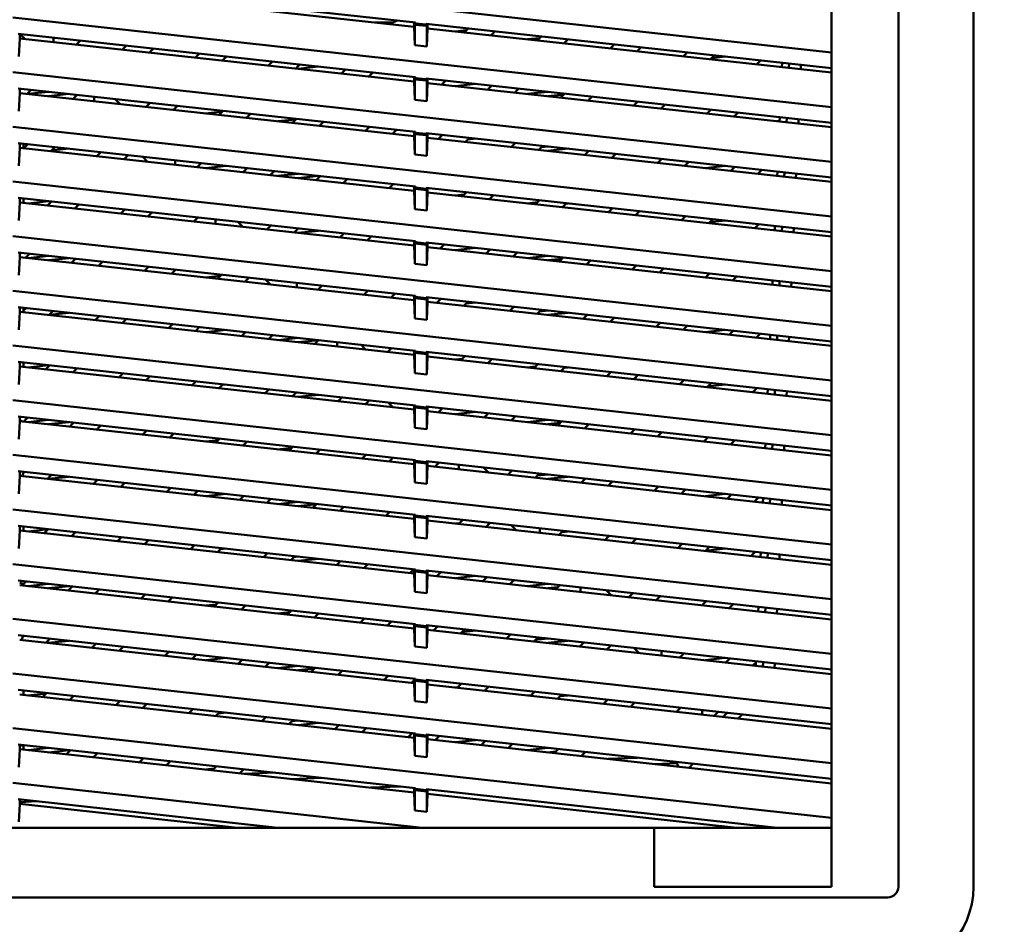
# Model space of a CAD drawing. Units: inches. Extents: x 3 to 337, y 7 to 213.
# Drawn here: x 42 to 48, y 167 to 173 of the extents above; entities that cross this region are included whole.
import ezdxf

# ---------------------------------------------------------------- set-up
doc = ezdxf.new("R2010")
doc.units = ezdxf.units.IN
doc.header["$LTSCALE"] = 20
doc.header["$MEASUREMENT"] = 0
doc.layers.add('Symbol (ANSI)', color=7, linetype='Continuous', lineweight=25)
doc.layers.add('Visible (ANSI)', color=7, linetype='Continuous', lineweight=50)
doc.styles.add('Note Text (ANSI)', font='tahoma.ttf')
doc.dimstyles.new('Default (ANSI)$7', dxfattribs={"dimscale": 20, "dimtxt": 0.12, "dimasz": 0.098425, "dimexe": 0.125, "dimexo": 0.0625, "dimgap": 0.031496, "dimtad": 0, "dimtih": 1, "dimtoh": 1, "dimrnd": 1e-08, "dimzin": 4, "dimdsep": 46, "dimtxsty": 'Note Text (ANSI)', "dimcen": 0.09, "dimdle": 0.393701, "dimclrd": 256, "dimclre": 256, "dimclrt": 256, "dimadec": 0, "dimazin": 1, "dimtfac": 1, "dimtofl": 0, "dimtmove": 0, "dimatfit": 3, "dimfxl": 1, "dimtolj": 1, "dimtzin": 4, "dimlwd": -1, "dimlwe": -1, "dimarcsym": 0})

msp = doc.modelspace()

# ---------------------------------------------------------------- linework, layer by layer
at = {"layer": 'Visible (ANSI)'}
for p, q in [((47.4537, 167.3548), (47.4537, 179.0083)), ((47.9539, 179.0083), (47.9539, 167.3548)), ((47.0091, 178.6146), (47.0091, 167.3548)), ((47.0091, 172.9124), (41.5563, 173.5096)), ((41.5911, 173.4005), (44.238, 173.1107)), ((44.2278, 173.0823), (41.6013, 173.3699)), ((47.0091, 172.5482), (41.5563, 173.1454)), ((43.9683, 173.1107), (44.0856, 173.1107)), ((44.074, 173.0991), (44.0856, 173.1107)), ((44.0856, 173.1107), (44.0966, 173.1152)), ((44.1174, 173.1239), (44.0966, 173.1152)), ((44.2278, 173.1118), (44.2278, 173.0823)), ((44.2278, 173.0823), (44.2332, 172.9608)), ((44.238, 173.1048), (44.2332, 173.0969)), ((44.2332, 173.0969), (44.2332, 172.9608)), ((44.2332, 173.0969), (44.3125, 173.0882)), ((44.238, 173.1107), (44.238, 173.1048)), ((44.3077, 173.0971), (44.238, 173.1048)), ((44.3077, 173.103), (47.0091, 172.8072)), ((44.3077, 173.103), (44.3077, 173.0971)), ((44.3077, 173.0971), (44.3125, 173.0882)), ((44.3125, 173.0882), (44.3125, 172.9521)), ((44.3125, 172.9521), (44.3178, 173.0724)), ((44.3178, 173.0724), (44.3178, 173.1019)), ((47.0091, 172.7777), (44.3178, 173.0724)), ((44.5608, 173.0458), (44.5874, 173.0724)), ((41.5911, 173.0364), (44.238, 172.7465)), ((41.5959, 172.8854), (41.6013, 173.0057)), ((41.6013, 173.0057), (41.6013, 173.0353)), ((44.2278, 172.7181), (41.6013, 173.0057)), ((41.6357, 173.002), (41.6025, 173.0351)), ((41.8263, 173.0106), (41.8263, 173.0053)), ((41.8263, 173.0053), (41.8263, 172.9811)), ((44.5035, 173.0521), (44.5749, 173.0599)), ((44.768, 173.0526), (44.7414, 173.026)), ((45.0632, 173.0081), (44.9839, 172.9994)), ((45.0475, 172.9925), (45.0742, 173.0191)), ((42.006, 172.9909), (41.9794, 172.9643)), ((42.2855, 172.9308), (42.3121, 172.9574)), ((42.4928, 172.9376), (42.4661, 172.911)), ((44.2332, 172.9608), (44.3125, 172.9521)), ((45.2548, 172.9993), (45.2282, 172.9727)), ((45.5343, 172.9392), (45.5609, 172.9658)), ((45.7416, 172.946), (45.715, 172.9194)), ((42.7723, 172.8775), (42.7989, 172.9041)), ((42.9795, 172.8843), (42.9529, 172.8577)), ((46.0211, 172.8859), (46.0477, 172.9125)), ((46.2283, 172.8927), (46.2017, 172.8661)), ((46.2105, 172.8748), (46.3009, 172.8847)), ((43.259, 172.8242), (43.2856, 172.8508)), ((43.4663, 172.831), (43.4397, 172.8044)), ((43.4561, 172.8026), (43.5909, 172.8174)), ((46.5078, 172.8326), (46.5344, 172.8592)), ((46.6793, 172.8433), (46.678, 172.8139)), ((46.725, 172.8088), (46.7263, 172.8382)), ((46.8034, 172.8002), (46.8047, 172.8296)), ((47.0091, 172.1841), (41.5563, 172.7812)), ((43.7458, 172.7709), (43.7724, 172.7975)), ((43.9531, 172.7777), (43.9264, 172.7511)), ((44.2278, 172.7476), (44.2278, 172.7181)), ((44.238, 172.7406), (44.2332, 172.7327)), ((44.238, 172.7465), (44.238, 172.7406)), ((44.3077, 172.733), (44.238, 172.7406)), ((44.2278, 172.7181), (44.2332, 172.5966)), ((44.2332, 172.7327), (44.2332, 172.5966)), ((44.2332, 172.7327), (44.3125, 172.7241)), ((44.3077, 172.7389), (47.0091, 172.443)), ((44.3077, 172.7389), (44.3077, 172.733)), ((44.3077, 172.733), (44.3125, 172.7241)), ((44.3125, 172.7241), (44.3125, 172.5879)), ((44.3125, 172.5879), (44.3178, 172.7082)), ((44.3178, 172.7082), (44.3178, 172.7378)), ((47.0091, 172.4135), (44.3178, 172.7082)), ((44.4398, 172.7244), (44.4132, 172.6978)), ((44.5035, 172.6879), (44.6383, 172.7027)), ((44.7193, 172.6643), (44.7459, 172.6909)), ((41.5911, 172.6722), (44.238, 172.3823)), ((41.5959, 172.5212), (41.6013, 172.6416)), ((41.6013, 172.6416), (41.6013, 172.6711)), ((44.2278, 172.3539), (41.6013, 172.6416)), ((41.6778, 172.6627), (41.6512, 172.6361)), ((41.7935, 172.65), (41.6587, 172.6353)), ((41.7935, 172.6205), (41.9283, 172.6353)), ((41.9573, 172.6026), (41.9839, 172.6292)), ((42.0964, 172.6169), (42.0964, 172.6096)), ((42.0964, 172.5873), (42.0964, 172.6096)), ((44.9266, 172.6711), (44.9, 172.6445)), ((45.1187, 172.65), (44.9839, 172.6353)), ((45.1187, 172.6205), (45.2276, 172.6324)), ((45.2061, 172.6109), (45.2327, 172.6376)), ((45.4133, 172.6178), (45.3867, 172.5912)), ((42.2366, 172.6015), (42.2697, 172.5684)), ((42.444, 172.5493), (42.4706, 172.5759)), ((42.6513, 172.5561), (42.6247, 172.5295)), ((44.2332, 172.5966), (44.3125, 172.5879)), ((45.6928, 172.5576), (45.7195, 172.5842)), ((45.9001, 172.5645), (45.8735, 172.5379)), ((42.8409, 172.5058), (42.9529, 172.5181)), ((42.9308, 172.496), (42.9574, 172.5226)), ((43.1381, 172.5028), (43.1114, 172.4762)), ((46.1661, 172.5058), (46.1829, 172.5076)), ((46.1796, 172.5043), (46.2062, 172.5309)), ((46.3869, 172.5112), (46.3603, 172.4845)), ((46.6635, 172.4809), (46.6622, 172.4515)), ((47.0091, 171.8199), (41.5563, 172.4171)), ((43.4412, 172.4663), (43.3213, 172.4532)), ((43.4176, 172.4426), (43.4442, 172.4693)), ((43.6248, 172.4495), (43.5982, 172.4229)), ((43.9043, 172.3893), (43.9309, 172.416)), ((46.6624, 172.4549), (46.6465, 172.4532)), ((46.7092, 172.4463), (46.7105, 172.4757)), ((46.7876, 172.4377), (46.7889, 172.4671)), ((44.1116, 172.3962), (44.085, 172.3696)), ((44.2278, 172.3834), (44.2278, 172.3539)), ((44.2278, 172.3539), (44.2332, 172.2324)), ((44.238, 172.3764), (44.2332, 172.3686)), ((44.2332, 172.3686), (44.2332, 172.2324)), ((44.2332, 172.3686), (44.3125, 172.3599)), ((44.238, 172.3823), (44.238, 172.3764)), ((44.3077, 172.3688), (44.238, 172.3764)), ((44.3077, 172.3747), (47.0091, 172.0788)), ((44.3077, 172.3747), (44.3077, 172.3688)), ((44.3077, 172.3688), (44.3125, 172.3599)), ((44.3125, 172.3599), (44.3125, 172.2237)), ((44.3178, 172.3441), (44.3178, 172.3736)), ((44.3911, 172.336), (44.4177, 172.3626)), ((41.5911, 172.308), (44.238, 172.0181)), ((41.6013, 172.2774), (41.6013, 172.3069)), ((41.6272, 172.2746), (41.6272, 172.3041)), ((41.629, 172.2743), (41.6556, 172.301)), ((41.8363, 172.2812), (41.8097, 172.2546)), ((44.3125, 172.2237), (44.3178, 172.3441)), ((47.0091, 172.0493), (44.3178, 172.3441)), ((44.5984, 172.3429), (44.5717, 172.3162)), ((44.5885, 172.333), (44.6383, 172.3385)), ((44.8778, 172.2827), (44.9045, 172.3093)), ((45.0851, 172.2895), (45.0585, 172.2629)), ((45.1187, 172.2859), (45.0768, 172.2813)), ((41.5959, 172.1571), (41.6013, 172.2774)), ((44.2278, 171.9897), (41.6013, 172.2774)), ((41.8137, 172.2586), (41.9283, 172.2711)), ((42.1158, 172.221), (42.1424, 172.2477)), ((42.3231, 172.2279), (42.2965, 172.2013)), ((42.4536, 172.184), (42.4204, 172.2172)), ((44.2332, 172.2324), (44.3125, 172.2237)), ((45.1187, 172.2563), (45.2535, 172.2711)), ((45.3646, 172.2294), (45.3912, 172.256)), ((45.5719, 172.2362), (45.5453, 172.2096)), ((42.6365, 172.164), (42.6365, 172.1935)), ((42.8098, 172.1746), (42.7832, 172.1479)), ((42.8409, 172.1416), (42.9757, 172.1564)), ((45.8514, 172.1761), (45.878, 172.2027)), ((46.0586, 172.1829), (46.032, 172.1563)), ((46.1661, 172.1416), (46.3009, 172.1564)), ((46.3381, 172.1228), (46.3648, 172.1494)), ((43.0893, 172.1144), (43.1159, 172.141)), ((43.2966, 172.1212), (43.27, 172.0946)), ((43.4561, 172.1038), (43.3213, 172.089)), ((43.4561, 172.0743), (43.5909, 172.089)), ((43.5761, 172.0611), (43.6027, 172.0877)), ((46.5454, 172.1296), (46.5188, 172.103)), ((46.6477, 172.1184), (46.6464, 172.089)), ((46.6933, 172.0839), (46.6946, 172.1133)), ((46.7718, 172.0753), (46.7731, 172.1047)), ((47.0091, 171.4557), (41.5563, 172.0529)), ((43.7834, 172.0679), (43.7567, 172.0413)), ((44.0629, 172.0078), (44.0895, 172.0344)), ((44.2278, 172.0193), (44.2278, 171.9897)), ((44.2278, 171.9897), (44.2332, 171.8682)), ((44.238, 172.0122), (44.2332, 172.0044)), ((44.2332, 172.0044), (44.2332, 171.8682)), ((44.2332, 172.0044), (44.3125, 171.9957)), ((44.238, 172.0181), (44.238, 172.0122)), ((44.3077, 172.0046), (44.238, 172.0122)), ((44.3077, 172.0105), (47.0091, 171.7147)), ((44.3077, 172.0105), (44.3077, 172.0046)), ((44.3077, 172.0046), (44.3125, 171.9957)), ((44.3125, 171.9957), (44.3125, 171.8596)), ((44.3125, 171.8596), (44.3178, 171.9799)), ((44.3178, 171.9799), (44.3178, 172.0094)), ((47.0091, 171.6851), (44.3178, 171.9799)), ((44.5035, 171.9595), (44.561, 171.9658)), ((44.5496, 171.9545), (44.5762, 171.9811)), ((44.7569, 171.9613), (44.7303, 171.9347)), ((41.5911, 171.9439), (44.238, 171.654)), ((41.5959, 171.7929), (41.6013, 171.9132)), ((41.6013, 171.9132), (41.6013, 171.9427)), ((44.2278, 171.6256), (41.6013, 171.9132)), ((41.6272, 171.9104), (41.6272, 171.9399)), ((41.7935, 171.9217), (41.6587, 171.9069)), ((41.7876, 171.8928), (41.8142, 171.9194)), ((41.9948, 171.8996), (41.9682, 171.873)), ((45.0493, 171.9141), (44.9839, 171.9069)), ((45.0364, 171.9012), (45.063, 171.9278)), ((45.2437, 171.908), (45.217, 171.8814)), ((45.2412, 171.9056), (45.2535, 171.9069)), ((42.2743, 171.8395), (42.301, 171.8661)), ((42.4816, 171.8463), (42.455, 171.8197)), ((44.2332, 171.8682), (44.3125, 171.8596)), ((45.5232, 171.8479), (45.5498, 171.8745)), ((45.7304, 171.8547), (45.7038, 171.8281)), ((42.7611, 171.7862), (42.7877, 171.8128)), ((42.9065, 171.7998), (42.9065, 171.7995)), ((42.9065, 171.7703), (42.9065, 171.7995)), ((43.0545, 171.7836), (43.0876, 171.7504)), ((43.2479, 171.7329), (43.2745, 171.7595)), ((46.0099, 171.7946), (46.0365, 171.8212)), ((46.2172, 171.8014), (46.1906, 171.7748)), ((46.1966, 171.7808), (46.3009, 171.7922)), ((46.4967, 171.7413), (46.5233, 171.7679)), ((46.6319, 171.756), (46.6306, 171.7266)), ((43.4551, 171.7397), (43.4285, 171.7131)), ((43.4561, 171.7396), (43.4549, 171.7395)), ((43.4561, 171.7101), (43.5909, 171.7248)), ((43.7346, 171.6796), (43.7612, 171.7062)), ((46.6775, 171.7215), (46.6788, 171.7508)), ((46.756, 171.7129), (46.7572, 171.7422)), ((47.0091, 171.0916), (41.5563, 171.6887)), ((43.9419, 171.6864), (43.9153, 171.6598)), ((44.2214, 171.6263), (44.2278, 171.6327)), ((44.2278, 171.6551), (44.2278, 171.6256)), ((44.2278, 171.6256), (44.2332, 171.5041)), ((44.238, 171.6481), (44.2332, 171.6402)), ((44.2332, 171.6402), (44.2332, 171.5041)), ((44.2332, 171.6402), (44.3125, 171.6315)), ((44.238, 171.654), (44.238, 171.6481)), ((44.3077, 171.6404), (44.238, 171.6481)), ((44.3077, 171.6463), (47.0091, 171.3505)), ((44.3077, 171.6463), (44.3077, 171.6404)), ((44.3077, 171.6404), (44.3125, 171.6315)), ((44.3125, 171.6315), (44.3125, 171.4954)), ((44.3178, 171.6157), (44.3178, 171.6452)), ((44.4287, 171.6331), (44.4021, 171.6065)), ((41.5911, 171.5797), (44.238, 171.2898)), ((41.6013, 171.549), (41.6013, 171.5786)), ((41.6666, 171.5714), (41.64, 171.5448)), ((44.3125, 171.4954), (44.3178, 171.6157)), ((47.0091, 171.321), (44.3178, 171.6157)), ((44.5035, 171.5954), (44.6383, 171.6101)), ((44.7082, 171.573), (44.7348, 171.5996)), ((44.9154, 171.5798), (44.8888, 171.5532)), ((41.5959, 171.4287), (41.6013, 171.549)), ((44.2278, 171.2614), (41.6013, 171.549)), ((41.7935, 171.5575), (41.6587, 171.5428)), ((41.7935, 171.528), (41.9283, 171.5428)), ((41.9461, 171.5113), (41.9727, 171.5379)), ((42.1534, 171.5181), (42.1268, 171.4915)), ((44.2332, 171.5041), (44.3125, 171.4954)), ((45.1187, 171.5575), (44.9839, 171.5428)), ((45.1187, 171.528), (45.2137, 171.5384)), ((45.1949, 171.5196), (45.2215, 171.5463)), ((45.4022, 171.5265), (45.3756, 171.4999)), ((42.4329, 171.458), (42.4595, 171.4846)), ((42.6401, 171.4648), (42.6135, 171.4382)), ((42.9196, 171.4047), (42.9463, 171.4313)), ((45.6817, 171.4663), (45.7083, 171.493)), ((45.889, 171.4732), (45.8623, 171.4466)), ((46.1685, 171.413), (46.1951, 171.4396)), ((42.8409, 171.4133), (42.939, 171.424)), ((43.1269, 171.4115), (43.1003, 171.3849)), ((43.2715, 171.3661), (43.2383, 171.3993)), ((43.4466, 171.347), (43.4466, 171.3765)), ((46.1661, 171.4133), (46.169, 171.4136)), ((46.3757, 171.4199), (46.3491, 171.3932)), ((46.616, 171.3935), (46.6148, 171.3642)), ((46.6617, 171.359), (46.663, 171.3884)), ((46.7401, 171.3504), (46.7414, 171.3798)), ((47.0091, 170.7274), (41.5563, 171.3246)), ((43.6137, 171.3582), (43.5871, 171.3316)), ((43.8932, 171.298), (43.9198, 171.3247)), ((44.1004, 171.3049), (44.0738, 171.2783)), ((44.2278, 171.2909), (44.2278, 171.2614)), ((44.2278, 171.2614), (44.2332, 171.1399)), ((44.238, 171.2839), (44.2332, 171.276)), ((44.2332, 171.276), (44.2332, 171.1399)), ((44.2332, 171.276), (44.3125, 171.2674)), ((44.238, 171.2898), (44.238, 171.2839)), ((44.3077, 171.2763), (44.238, 171.2839)), ((44.3077, 171.2822), (47.0091, 170.9863)), ((44.3077, 171.2822), (44.3077, 171.2763)), ((44.3077, 171.2763), (44.3125, 171.2674)), ((44.3125, 171.2674), (44.3125, 171.1312)), ((44.3125, 171.1312), (44.3178, 171.2515)), ((44.3178, 171.2515), (44.3178, 171.2811)), ((47.0091, 170.9568), (44.3178, 171.2515)), ((44.3799, 171.2447), (44.4065, 171.2713)), ((44.5872, 171.2516), (44.5606, 171.2249)), ((44.5746, 171.239), (44.6383, 171.246)), ((41.5911, 171.2155), (44.238, 170.9256)), ((41.5959, 171.0645), (41.6013, 171.1849)), ((41.6013, 171.1849), (41.6013, 171.2144)), ((44.2278, 170.8972), (41.6013, 171.1849)), ((41.6231, 171.1825), (41.6272, 171.1923)), ((41.6272, 171.1923), (41.6272, 171.2116)), ((41.6272, 171.1923), (41.6445, 171.2097)), ((41.8252, 171.1899), (41.7985, 171.1633)), ((41.7998, 171.1645), (41.9283, 171.1786)), ((44.8667, 171.1914), (44.8933, 171.218)), ((45.074, 171.1982), (45.0474, 171.1716)), ((45.1187, 171.1933), (45.063, 171.1872)), ((45.1187, 171.1638), (45.2535, 171.1786)), ((42.1047, 171.1297), (42.1313, 171.1564)), ((42.3119, 171.1366), (42.2853, 171.11)), ((42.5914, 171.0764), (42.618, 171.103)), ((44.2332, 171.1399), (44.3125, 171.1312)), ((45.3535, 171.1381), (45.3801, 171.1647)), ((45.5607, 171.1449), (45.5341, 171.1183)), ((45.8402, 171.0848), (45.8668, 171.1114)), ((42.7987, 171.0833), (42.7721, 171.0566)), ((42.8409, 171.0491), (42.9757, 171.0639)), ((43.0782, 171.0231), (43.1048, 171.0497)), ((46.0475, 171.0916), (46.0209, 171.065)), ((46.1661, 171.0491), (46.3009, 171.0639)), ((46.327, 171.0315), (46.3536, 171.0581)), ((46.5343, 171.0383), (46.5076, 171.0117)), ((43.2854, 171.03), (43.2588, 171.0033)), ((43.4561, 171.0113), (43.3213, 170.9965)), ((43.4561, 170.9817), (43.5909, 170.9965)), ((43.5649, 170.9698), (43.5916, 170.9964)), ((43.7166, 170.9532), (43.7166, 170.9827)), ((46.6002, 171.0311), (46.5989, 171.0017)), ((46.6459, 170.9966), (46.6472, 171.026)), ((46.7243, 170.988), (46.7256, 171.0174)), ((47.0091, 170.3632), (41.5563, 170.9604)), ((43.8724, 170.9657), (43.9056, 170.9325)), ((44.0517, 170.9165), (44.0783, 170.9431)), ((44.2278, 170.9267), (44.2278, 170.8972)), ((44.238, 170.9197), (44.2332, 170.9119)), ((44.2332, 170.9119), (44.2332, 170.7757)), ((44.2332, 170.9119), (44.3125, 170.9032)), ((44.238, 170.9256), (44.238, 170.9197)), ((44.3077, 170.9121), (44.238, 170.9197)), ((44.3077, 170.918), (47.0091, 170.6221)), ((44.3077, 170.918), (44.3077, 170.9121)), ((44.3077, 170.9121), (44.3125, 170.9032)), ((44.3178, 170.8874), (44.3178, 170.9169)), ((41.5911, 170.8513), (44.238, 170.5615)), ((41.6013, 170.8207), (41.6013, 170.8502)), ((41.6272, 170.8179), (41.6272, 170.8474)), ((44.2278, 170.8972), (44.2332, 170.7757)), ((44.3125, 170.9032), (44.3125, 170.767)), ((44.3125, 170.767), (44.3178, 170.8874)), ((47.0091, 170.5926), (44.3178, 170.8874)), ((44.5035, 170.867), (44.5471, 170.8718)), ((44.5385, 170.8632), (44.5651, 170.8898)), ((44.7457, 170.87), (44.7191, 170.8434)), ((41.5959, 170.7004), (41.6013, 170.8207)), ((44.2278, 170.533), (41.6013, 170.8207)), ((41.7935, 170.8292), (41.6587, 170.8144)), ((41.7764, 170.8015), (41.803, 170.8281)), ((41.9837, 170.8083), (41.9571, 170.7817)), ((42.2632, 170.7482), (42.2898, 170.7748)), ((44.2332, 170.7757), (44.3125, 170.767)), ((45.0354, 170.82), (44.9839, 170.8144)), ((45.0252, 170.8099), (45.0518, 170.8365)), ((45.2325, 170.8167), (45.2059, 170.7901)), ((45.2273, 170.8115), (45.2535, 170.8144)), ((45.512, 170.7566), (45.5386, 170.7832)), ((42.4705, 170.755), (42.4438, 170.7284)), ((42.75, 170.6949), (42.7766, 170.7215)), ((45.7193, 170.7634), (45.6927, 170.7368)), ((45.9988, 170.7033), (46.0254, 170.7299)), ((46.206, 170.7101), (46.1794, 170.6835)), ((42.9572, 170.7017), (42.9306, 170.6751)), ((42.9527, 170.6972), (42.9757, 170.6997)), ((43.2367, 170.6416), (43.2633, 170.6682)), ((43.444, 170.6484), (43.4174, 170.6218)), ((43.4561, 170.6471), (43.441, 170.6454)), ((46.1827, 170.6868), (46.3009, 170.6997)), ((46.4855, 170.65), (46.5121, 170.6766)), ((46.5844, 170.6687), (46.5831, 170.6393)), ((46.63, 170.6341), (46.6313, 170.6635)), ((46.7085, 170.6255), (46.7098, 170.6549)), ((47.0091, 169.999), (41.5563, 170.5962)), ((43.4561, 170.6176), (43.5909, 170.6323)), ((43.7235, 170.5883), (43.7501, 170.6149)), ((43.9307, 170.5951), (43.9041, 170.5685)), ((44.0894, 170.5482), (44.0563, 170.5814)), ((44.2278, 170.5626), (44.2278, 170.533)), ((44.2278, 170.533), (44.2332, 170.4115)), ((44.238, 170.5555), (44.2332, 170.5477)), ((44.2332, 170.5477), (44.2332, 170.4115)), ((44.2332, 170.5477), (44.3125, 170.539)), ((44.238, 170.5615), (44.238, 170.5555)), ((44.3077, 170.5479), (44.238, 170.5555)), ((44.3077, 170.5538), (47.0091, 170.258)), ((44.3077, 170.5538), (44.3077, 170.5479)), ((44.3077, 170.5479), (44.3125, 170.539)), ((44.3125, 170.539), (44.3125, 170.4029)), ((44.3125, 170.4029), (44.3178, 170.5232)), ((44.3178, 170.5232), (44.3178, 170.5527)), ((47.0091, 170.2284), (44.3178, 170.5232)), ((44.4175, 170.5418), (44.3909, 170.5152)), ((44.5035, 170.5029), (44.6383, 170.5176)), ((41.5911, 170.4872), (44.238, 170.1973)), ((41.5959, 170.3362), (41.6013, 170.4565)), ((41.6013, 170.4565), (41.6013, 170.486)), ((41.6013, 170.4625), (41.621, 170.4544)), ((44.2278, 170.1689), (41.6013, 170.4565)), ((41.6555, 170.4801), (41.6289, 170.4535)), ((41.7935, 170.465), (41.6587, 170.4502)), ((41.7935, 170.4355), (41.9283, 170.4502)), ((41.935, 170.42), (41.9616, 170.4466)), ((44.697, 170.4817), (44.7236, 170.5083)), ((44.9043, 170.4885), (44.8777, 170.4619)), ((45.1187, 170.465), (44.9839, 170.4502)), ((45.1187, 170.4355), (45.1998, 170.4443)), ((45.1838, 170.4283), (45.2104, 170.455)), ((42.1422, 170.4268), (42.1156, 170.4002)), ((42.4217, 170.3667), (42.4483, 170.3933)), ((44.2332, 170.4115), (44.3125, 170.4029)), ((45.391, 170.4352), (45.3644, 170.4086)), ((45.6705, 170.375), (45.6972, 170.4017)), ((45.8778, 170.3819), (45.8512, 170.3553)), ((42.629, 170.3735), (42.6024, 170.3469)), ((42.8409, 170.3208), (42.9251, 170.33)), ((42.9085, 170.3134), (42.9351, 170.34)), ((43.1158, 170.3202), (43.0891, 170.2936)), ((46.1573, 170.3217), (46.1839, 170.3483)), ((46.3646, 170.3286), (46.338, 170.3019)), ((43.4134, 170.2782), (43.3213, 170.2681)), ((43.3953, 170.2601), (43.4219, 170.2867)), ((43.6025, 170.2669), (43.5759, 170.2403)), ((46.5686, 170.3062), (46.5673, 170.2768)), ((46.6142, 170.2717), (46.6155, 170.3011)), ((46.6927, 170.2631), (46.6939, 170.2925)), ((47.0091, 169.6349), (41.5563, 170.232)), ((43.882, 170.2067), (43.9086, 170.2334)), ((44.0893, 170.2136), (44.0627, 170.187)), ((44.2278, 170.1984), (44.2278, 170.1689)), ((44.238, 170.1914), (44.2332, 170.1835)), ((44.2332, 170.0474), (44.2332, 170.1835)), ((44.2332, 170.1835), (44.3125, 170.1748)), ((44.238, 170.1973), (44.238, 170.1914)), ((44.3077, 170.1837), (44.238, 170.1914)), ((44.3077, 170.1897), (47.0091, 169.8938)), ((44.3077, 170.1837), (44.3077, 170.1897)), ((44.3077, 170.1837), (44.3125, 170.1748)), ((44.3178, 170.159), (44.3178, 170.1885)), ((41.5911, 170.123), (44.238, 169.8331)), ((41.6013, 170.0923), (41.6013, 170.1219)), ((41.6272, 170.1122), (41.6272, 170.119)), ((41.6272, 170.1122), (41.6333, 170.1184)), ((44.2278, 170.1689), (44.2332, 170.0474)), ((44.3125, 170.1748), (44.3125, 170.0387)), ((44.3125, 170.0387), (44.3178, 170.159)), ((47.0091, 169.8643), (44.3178, 170.159)), ((44.3688, 170.1534), (44.3954, 170.18)), ((44.5267, 170.1361), (44.5267, 170.1657)), ((44.6903, 170.1477), (44.7235, 170.1146)), ((44.8555, 170.1001), (44.8822, 170.1267)), ((41.5959, 169.972), (41.6013, 170.0923)), ((44.2278, 169.8047), (41.6013, 170.0923)), ((41.6226, 170.1012), (41.6182, 170.0905)), ((41.6226, 170.1012), (41.6272, 170.1122)), ((41.814, 170.0986), (41.7874, 170.072)), ((41.7935, 170.0713), (41.9283, 170.0861)), ((42.0935, 170.0384), (42.1201, 170.0651)), ((45.0628, 170.107), (45.0362, 170.0803)), ((45.1187, 170.1008), (45.0491, 170.0932)), ((45.1187, 170.0713), (45.2535, 170.0861)), ((45.3423, 170.0468), (45.3689, 170.0734)), ((45.5496, 170.0536), (45.523, 170.027)), ((42.3008, 170.0453), (42.2742, 170.0187)), ((42.5803, 169.9851), (42.6069, 170.0117)), ((42.7875, 169.992), (42.7609, 169.9653)), ((44.2332, 170.0474), (44.3125, 170.0387)), ((45.8291, 169.9935), (45.8557, 170.0201)), ((46.0363, 170.0003), (46.0097, 169.9737)), ((42.8409, 169.9566), (42.9757, 169.9714)), ((43.067, 169.9318), (43.0936, 169.9584)), ((43.2743, 169.9387), (43.2477, 169.912)), ((46.1661, 169.9566), (46.3009, 169.9714)), ((46.3158, 169.9402), (46.3425, 169.9668)), ((46.5231, 169.947), (46.4965, 169.9204)), ((46.5527, 169.9438), (46.5515, 169.9144)), ((46.5984, 169.9092), (46.5997, 169.9386)), ((46.6768, 169.9007), (46.6781, 169.93)), ((47.0091, 169.2707), (41.5563, 169.8679)), ((43.4561, 169.9187), (43.3213, 169.904)), ((43.4561, 169.8892), (43.5778, 169.9025)), ((43.5538, 169.8785), (43.5804, 169.9051)), ((43.7611, 169.8853), (43.7344, 169.8587)), ((44.0406, 169.8252), (44.0672, 169.8518)), ((44.2278, 169.812), (44.2212, 169.8054)), ((44.2278, 169.8342), (44.2278, 169.8047)), ((44.2278, 169.8047), (44.2332, 169.6832)), ((44.238, 169.8272), (44.2332, 169.8194)), ((44.2332, 169.8194), (44.2332, 169.6832)), ((44.2332, 169.8194), (44.3125, 169.8107)), ((44.238, 169.8331), (44.238, 169.8272)), ((44.3077, 169.8196), (44.238, 169.8272)), ((44.3077, 169.8255), (47.0091, 169.5296)), ((44.3077, 169.8255), (44.3077, 169.8196)), ((44.3077, 169.8196), (44.3125, 169.8107)), ((44.3125, 169.8107), (44.3125, 169.6745)), ((44.3125, 169.6745), (44.3178, 169.7948)), ((44.3178, 169.7948), (44.3178, 169.8244)), ((47.0091, 169.5001), (44.3178, 169.7948)), ((44.5273, 169.7719), (44.5539, 169.7985)), ((41.5911, 169.7588), (44.238, 169.4689)), ((41.5959, 169.6079), (41.6013, 169.7282)), ((41.6013, 169.7282), (41.6013, 169.7577)), ((44.2278, 169.4405), (41.6013, 169.7282)), ((41.6272, 169.7253), (41.6272, 169.7549)), ((41.7915, 169.7364), (41.6587, 169.7219)), ((41.7653, 169.7102), (41.7919, 169.7368)), ((44.5035, 169.7745), (44.5332, 169.7778)), ((44.7346, 169.7787), (44.708, 169.7521)), ((44.9074, 169.7303), (44.8742, 169.7634)), ((45.0668, 169.7128), (45.0668, 169.7423)), ((45.2214, 169.7254), (45.1947, 169.6988)), ((41.9725, 169.717), (41.9459, 169.6904)), ((42.252, 169.6569), (42.2786, 169.6835)), ((42.4593, 169.6637), (42.4327, 169.6371)), ((44.2332, 169.6832), (44.3125, 169.6745)), ((45.2134, 169.7175), (45.2535, 169.7219)), ((45.5008, 169.6653), (45.5275, 169.6919)), ((45.7081, 169.6721), (45.6815, 169.6455)), ((42.7388, 169.6036), (42.7654, 169.6302)), ((42.9461, 169.6104), (42.9195, 169.5838)), ((42.9388, 169.6031), (42.9757, 169.6072)), ((45.9876, 169.612), (46.0142, 169.6386)), ((46.1949, 169.6188), (46.1683, 169.5922)), ((46.1688, 169.5927), (46.3009, 169.6072)), ((43.2256, 169.5503), (43.2522, 169.5769)), ((43.4328, 169.5571), (43.4062, 169.5305)), ((43.4561, 169.5546), (43.4271, 169.5514)), ((43.4561, 169.525), (43.5909, 169.5398)), ((46.4744, 169.5587), (46.501, 169.5853)), ((46.5369, 169.5813), (46.5356, 169.552)), ((46.5826, 169.5468), (46.5839, 169.5762)), ((46.661, 169.5382), (46.6623, 169.5676)), ((47.0091, 168.9065), (41.5563, 169.5037)), ((43.7123, 169.497), (43.7389, 169.5236)), ((43.9196, 169.5038), (43.893, 169.4772)), ((44.1991, 169.4437), (44.2257, 169.4703)), ((44.2278, 169.47), (44.2278, 169.4405)), ((44.238, 169.463), (44.2332, 169.4552)), ((44.238, 169.4689), (44.238, 169.463)), ((44.3077, 169.4554), (44.238, 169.463)), ((44.3077, 169.4613), (47.0091, 169.1655)), ((44.3077, 169.4554), (44.3077, 169.4613)), ((44.2278, 169.4405), (44.2332, 169.319)), ((44.2332, 169.4552), (44.2332, 169.319)), ((44.2332, 169.4552), (44.3125, 169.4465)), ((44.3077, 169.4554), (44.3125, 169.4465)), ((44.3125, 169.4465), (44.3125, 169.3103)), ((44.3125, 169.3103), (44.3178, 169.4307)), ((44.3178, 169.4307), (44.3178, 169.4602)), ((47.0091, 169.1359), (44.3178, 169.4307)), ((44.4064, 169.4505), (44.3797, 169.4239)), ((44.5035, 169.4103), (44.6383, 169.4251)), ((44.6859, 169.3904), (44.7125, 169.417)), ((44.8931, 169.3972), (44.8665, 169.3706)), ((41.5911, 169.3946), (44.238, 169.1048)), ((41.6013, 169.3824), (41.6226, 169.3736)), ((44.2278, 169.0763), (41.6013, 169.364)), ((41.6272, 169.3717), (41.6226, 169.3736)), ((41.6443, 169.3888), (41.6272, 169.3717)), ((41.6272, 169.3612), (41.6272, 169.3717)), ((41.7935, 169.3725), (41.6587, 169.3577)), ((41.7935, 169.343), (41.9283, 169.3577)), ((41.9238, 169.3287), (41.9504, 169.3553)), ((42.1311, 169.3355), (42.1045, 169.3089)), ((45.1187, 169.3725), (44.9839, 169.3577)), ((45.1187, 169.343), (45.1859, 169.3503)), ((45.1726, 169.3371), (45.1992, 169.3637)), ((45.3368, 169.3191), (45.3368, 169.3486)), ((45.5082, 169.3298), (45.5414, 169.2967)), ((42.4106, 169.2754), (42.4372, 169.302)), ((42.6178, 169.2822), (42.5912, 169.2556)), ((44.2332, 169.319), (44.3125, 169.3103)), ((45.6594, 169.2837), (45.686, 169.3104)), ((45.8667, 169.2906), (45.84, 169.264)), ((42.8409, 169.2282), (42.9112, 169.236)), ((42.8973, 169.2221), (42.924, 169.2487)), ((43.1046, 169.2289), (43.078, 169.2023)), ((46.1462, 169.2304), (46.1728, 169.257)), ((46.3534, 169.2373), (46.3268, 169.2106)), ((46.5211, 169.2189), (46.5198, 169.1895)), ((46.5667, 169.1844), (46.568, 169.2138)), ((46.6452, 169.1758), (46.6465, 169.2052)), ((47.0091, 168.5423), (41.5563, 169.1395)), ((43.3996, 169.1842), (43.3213, 169.1756)), ((43.3841, 169.1688), (43.4107, 169.1954)), ((43.5914, 169.1756), (43.5648, 169.149)), ((43.8709, 169.1154), (43.8975, 169.1421)), ((44.0781, 169.1223), (44.0515, 169.0957)), ((44.2278, 169.1059), (44.2278, 169.0763)), ((44.2278, 169.0763), (44.2332, 168.9549)), ((44.238, 169.0989), (44.2332, 169.091)), ((44.2332, 169.091), (44.2332, 168.9549)), ((44.2332, 169.091), (44.3125, 169.0823)), ((44.238, 169.1048), (44.238, 169.0989)), ((44.3077, 169.0912), (44.238, 169.0989)), ((44.3077, 169.0971), (47.0091, 168.8013)), ((44.3077, 169.0971), (44.3077, 169.0912)), ((44.3077, 169.0912), (44.3125, 169.0823)), ((44.3125, 169.0823), (44.3125, 168.9462)), ((44.3178, 169.0665), (44.3178, 169.096)), ((44.3576, 169.0621), (44.3842, 169.0887)), ((44.5649, 169.069), (44.5383, 169.0423)), ((41.5911, 169.0305), (44.238, 168.7406)), ((41.6226, 169.0211), (41.6133, 168.9985)), ((41.6226, 169.0211), (41.625, 169.0268)), ((41.8029, 169.0073), (41.7762, 168.9807)), ((44.3125, 168.9462), (44.3178, 169.0665)), ((47.0091, 168.7718), (44.3178, 169.0665)), ((44.5468, 169.0509), (44.6383, 169.0609)), ((44.8444, 169.0088), (44.871, 169.0354)), ((45.0517, 169.0157), (45.0251, 168.989)), ((45.1187, 169.0083), (45.0352, 168.9992)), ((44.2278, 168.7122), (41.6013, 168.9998)), ((41.7935, 168.9788), (41.9283, 168.9935)), ((42.0823, 168.9471), (42.109, 168.9738)), ((42.2896, 168.954), (42.263, 168.9274)), ((44.2332, 168.9549), (44.3125, 168.9462)), ((45.1187, 168.9788), (45.2535, 168.9935)), ((45.3312, 168.9555), (45.3578, 168.9821)), ((45.5384, 168.9623), (45.5118, 168.9357)), ((45.7253, 168.9124), (45.6921, 168.9455)), ((42.5691, 168.8938), (42.5957, 168.9204)), ((42.7764, 168.9007), (42.7498, 168.8741)), ((42.8409, 168.8641), (42.9757, 168.8788)), ((45.8769, 168.9253), (45.8769, 168.8957)), ((46.0252, 168.909), (45.9986, 168.8824)), ((46.1661, 168.8641), (46.3009, 168.8788)), ((46.3047, 168.8489), (46.3313, 168.8755)), ((43.0559, 168.8405), (43.0825, 168.8671)), ((43.2631, 168.8474), (43.2365, 168.8207)), ((43.4561, 168.8262), (43.3213, 168.8115)), ((43.4561, 168.7967), (43.5639, 168.8085)), ((43.5426, 168.7872), (43.5693, 168.8138)), ((46.5049, 168.8487), (46.4853, 168.8291)), ((46.5053, 168.8565), (46.504, 168.8271)), ((46.5509, 168.8219), (46.5522, 168.8513)), ((46.6294, 168.8133), (46.6306, 168.8427)), ((47.0091, 168.1782), (41.5563, 168.7753)), ((43.7499, 168.794), (43.7233, 168.7674)), ((44.0294, 168.7339), (44.056, 168.7605)), ((44.2278, 168.7417), (44.2278, 168.7122)), ((44.238, 168.7406), (44.238, 168.7347)), ((44.2278, 168.7319), (44.2101, 168.7141)), ((44.2278, 168.7122), (44.2332, 168.5907)), ((44.238, 168.7347), (44.2332, 168.7268)), ((44.2332, 168.7268), (44.2332, 168.5907)), ((44.2332, 168.7268), (44.3125, 168.7181)), ((44.3077, 168.7271), (44.238, 168.7347)), ((44.3077, 168.733), (47.0091, 168.4371)), ((44.3077, 168.7271), (44.3077, 168.733)), ((44.3125, 168.7181), (44.3077, 168.7271)), ((44.3125, 168.7181), (44.3125, 168.582)), ((44.3125, 168.582), (44.3178, 168.7023)), ((44.3178, 168.7023), (44.3178, 168.7318)), ((47.0091, 168.4076), (44.3178, 168.7023)), ((44.5035, 168.682), (44.5193, 168.6837)), ((44.5162, 168.6806), (44.5428, 168.7072)), ((44.7234, 168.6874), (44.6968, 168.6608)), ((41.5911, 168.6663), (44.238, 168.3764)), ((44.2278, 168.348), (41.6013, 168.6357)), ((41.6272, 168.6328), (41.6272, 168.6623)), ((41.7776, 168.6424), (41.6587, 168.6294)), ((41.7541, 168.6189), (41.7807, 168.6455)), ((41.9614, 168.6257), (41.9348, 168.5991)), ((45.0076, 168.632), (44.9839, 168.6294)), ((45.0029, 168.6273), (45.0295, 168.6539)), ((45.2102, 168.6341), (45.1836, 168.6075)), ((45.1995, 168.6235), (45.2535, 168.6294)), ((42.2409, 168.5656), (42.2675, 168.5922)), ((42.4482, 168.5724), (42.4215, 168.5458)), ((44.2332, 168.5907), (44.3125, 168.582)), ((45.4897, 168.574), (45.5163, 168.6006)), ((45.697, 168.5808), (45.6704, 168.5542)), ((45.9765, 168.5207), (46.0031, 168.5473)), ((42.7277, 168.5123), (42.7543, 168.5389)), ((42.9349, 168.5191), (42.9083, 168.4925)), ((42.9249, 168.5091), (42.9757, 168.5147)), ((43.2144, 168.459), (43.241, 168.4856)), ((46.1469, 168.5315), (46.1469, 168.502)), ((46.2536, 168.5198), (46.227, 168.4932)), ((46.2872, 168.4866), (46.3138, 168.5133)), ((46.3875, 168.4756), (46.4142, 168.5023)), ((43.4217, 168.4658), (43.3951, 168.4392)), ((43.4561, 168.462), (43.4132, 168.4573)), ((43.4561, 168.4325), (43.5909, 168.4473)), ((43.7012, 168.4057), (43.7278, 168.4323)), ((43.9084, 168.4125), (43.8818, 168.3859)), ((47.0091, 167.814), (41.5563, 168.4112)), ((44.1879, 168.3524), (44.2146, 168.379)), ((44.2278, 168.3775), (44.2278, 168.348)), ((44.2278, 168.348), (44.2332, 168.2265)), ((44.238, 168.3705), (44.2332, 168.3627)), ((44.2332, 168.3627), (44.2332, 168.2265)), ((44.2332, 168.3627), (44.3125, 168.354)), ((44.238, 168.3764), (44.238, 168.3705)), ((44.3077, 168.3629), (44.238, 168.3705)), ((44.3077, 168.3688), (47.0091, 168.0729)), ((44.3077, 168.3629), (44.3077, 168.3688)), ((44.3125, 168.354), (44.3077, 168.3629)), ((44.3125, 168.354), (44.3125, 168.2178)), ((44.3178, 168.3381), (44.3178, 168.3677)), ((44.3952, 168.3592), (44.3686, 168.3326)), ((41.5911, 168.3021), (44.238, 168.0122)), ((41.6013, 168.2715), (41.6013, 168.301)), ((41.6054, 168.3006), (41.6226, 168.2934)), ((41.6272, 168.2915), (41.6226, 168.2934)), ((41.6332, 168.2975), (41.6272, 168.2915)), ((41.6272, 168.2686), (41.6272, 168.2915)), ((44.3125, 168.2178), (44.3178, 168.3381)), ((47.0091, 168.0434), (44.3178, 168.3381)), ((44.5035, 168.3178), (44.6383, 168.3326)), ((44.6747, 168.2991), (44.7013, 168.3257)), ((44.882, 168.3059), (44.8554, 168.2793)), ((41.5959, 168.1512), (41.6013, 168.2715)), ((44.2278, 167.9838), (41.6013, 168.2715)), ((41.7935, 168.28), (41.6587, 168.2652)), ((41.7935, 168.2504), (41.9283, 168.2652)), ((41.9127, 168.2374), (41.9393, 168.264)), ((42.1199, 168.2442), (42.0933, 168.2176)), ((44.2332, 168.2265), (44.3125, 168.2178)), ((45.1187, 168.28), (44.9839, 168.2652)), ((45.1187, 168.2504), (45.172, 168.2563)), ((45.1615, 168.2458), (45.1881, 168.2724)), ((45.3687, 168.2526), (45.3421, 168.226)), ((45.6683, 168.2125), (45.6748, 168.2191)), ((42.3994, 168.1841), (42.426, 168.2107)), ((42.6067, 168.1909), (42.5801, 168.1643)), ((42.8862, 168.1308), (42.9128, 168.1574)), ((45.7166, 168.2145), (45.5205, 168.2064)), ((45.8339, 168.1721), (45.9786, 168.1781)), ((45.9786, 168.1781), (45.9856, 168.185)), ((45.9786, 168.1781), (45.9886, 168.1552)), ((46.0593, 168.1474), (46.0859, 168.174)), ((42.8409, 168.1357), (42.8973, 168.1419)), ((43.0935, 168.1376), (43.0668, 168.111)), ((43.2978, 168.1152), (43.1016, 168.1072)), ((44.2823, 167.7485), (41.5563, 168.047)), ((43.415, 168.0728), (43.6111, 168.0809)), ((43.9384, 168.0155), (44.1346, 168.0236)), ((44.2278, 168.0134), (44.2278, 167.9838)), ((44.2278, 167.9838), (44.2332, 167.8623)), ((44.238, 168.0063), (44.2332, 167.9985)), ((44.2332, 167.9985), (44.2332, 167.8623)), ((44.2332, 167.9985), (44.3125, 167.9898)), ((44.238, 168.0122), (44.238, 168.0063)), ((44.3077, 167.9987), (44.238, 168.0063)), ((44.3077, 168.0046), (46.6466, 167.7485)), ((44.3077, 167.9987), (44.3077, 168.0046)), ((44.3125, 167.9898), (44.3077, 167.9987)), ((44.3125, 167.9898), (44.3125, 167.8537)), ((44.3125, 167.8537), (44.3178, 167.974)), ((44.3178, 167.974), (44.3178, 168.0035)), ((46.377, 167.7485), (44.3178, 167.974)), ((41.5911, 167.9379), (43.3214, 167.7485)), ((41.5959, 167.787), (41.6013, 167.9073)), ((41.6013, 167.9073), (41.6013, 167.9368)), ((41.6013, 167.9196), (41.7157, 167.9243)), ((43.0518, 167.7485), (41.6013, 167.9073)), ((44.2332, 167.8623), (44.3125, 167.8537)), ((45.828, 167.7485), (36.1035, 167.7485)), ((45.828, 167.3548), (45.828, 167.7485)), ((47.0091, 167.7485), (45.828, 167.7485)), ((47.0091, 167.3548), (45.828, 167.3548)), ((47.3831, 167.2841), (35.7295, 167.2841))]:
    msp.add_line(p, q, dxfattribs=at)
for radius, end in [(0.0706, 359.99995), (0.5709, 360)]:
    msp.add_arc((47.3831, 167.3548), radius, 270, end, dxfattribs=at)

# ---------------------------------------------------------------- leaders
at = {"layer": 'Symbol (ANSI)'}
msp.add_leader([(47.9539, 162.4517), (64.8854, 181.636)], dimstyle='Default (ANSI)$7', override={"dimtad": 0}, dxfattribs=at)

doc.saveas('drawing.dxf')
